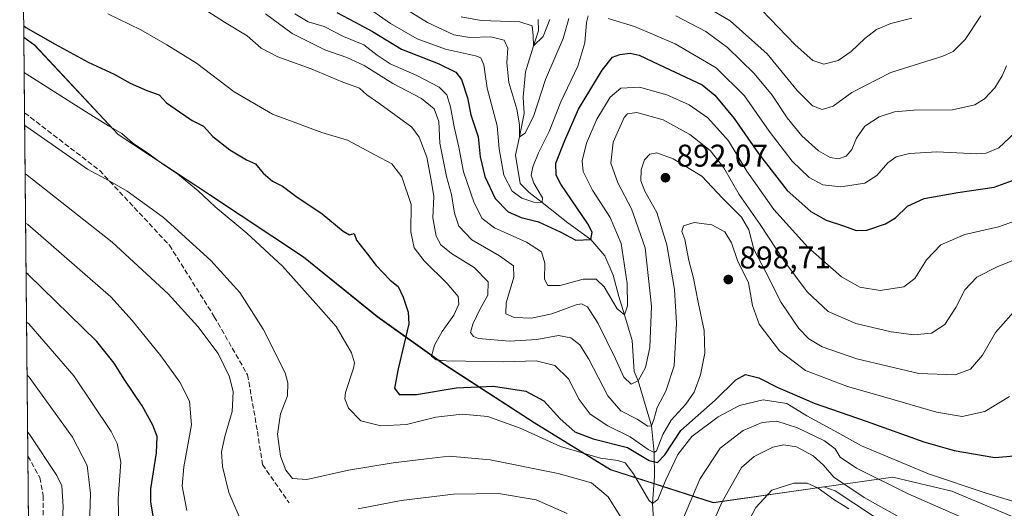
# Model space of a CAD drawing. Units: metres. Extents: x 566515 to 569957, y 4728752 to 4731099.
# Drawn here: x 566515 to 566829, y 4730778 to 4730933 of the extents above; entities that cross this region are included whole.
import ezdxf

# ---------------------------------------------------------------- set-up
doc = ezdxf.new("R2010")
doc.units = ezdxf.units.M
doc.header["$MEASUREMENT"] = 0
doc.linetypes.add('DGN Style 3', pattern=[2.307223458686699, 1.648016756204785, -0.6592067024819142])
for name, color, linetype, lineweight in [('Arbolado forestal CxS', 92, 'Continuous', 0), ('Comarca CxS', 21, 'Continuous', 0), ('Comunidad Autónoma CxS', 142, 'Continuous', 0), ('Corriente natural lineal', 142, 'Continuous', 13), ('Curva de nivel maestra', 30, 'Continuous', 30), ('Curva de nivel normal', 30, 'Continuous', 0), ('Entidad de ámbito territorial', 7, 'Continuous', 0), ('Entidad de ámbito territorial CxS', 92, 'Continuous', 0), ('Espacio natural protegido CxS', 121, 'Continuous', 0), ('Estanque Cxs', 5, 'Continuous', 0), ('Municipio', 91, 'Continuous', 13), ('Municipio CxS', 4, 'Continuous', 0), ('Provincia CxS', 1, 'Continuous', 0), ('Punto de cota en terreno', 7, 'Continuous', 0), ('Rótulo de punto de cota en terreno', 7, 'Continuous', 0), ('Senda', 7, 'DGN Style 3', 0)]:
    doc.layers.add(name, color=color, linetype=linetype, lineweight=lineweight)
doc.styles.add('Style-Arial', font='txt')

# ---------------------------------------------------------------- blocks, each defined once
blk = doc.blocks.new('5PATER')
at = {"layer": 'Estanque Cxs', "linetype": 'Continuous', "lineweight": 0}
h = blk.add_hatch(color=51, dxfattribs=at)
edge = h.paths.add_edge_path()
edge.add_ellipse((0, 0), major_axis=(-0.1095731443231308, -0.1110710700762829), ratio=0.9994222409660322, start_angle=0, end_angle=360)

msp = doc.modelspace()

# ---------------------------------------------------------------- linework, layer by layer
at = {"layer": 'Arbolado forestal CxS', "color": 92, "linetype": 'Continuous', "lineweight": 0, "extrusion": (-0.00349083757297291, 0.3624709106411486, 0.9319885476721352), "elevation": 1713685.854934752, "flags": 128}
msp.add_lwpolyline([(-612050.0735367854, -4403554.918700098), (-612050.0735367853, -4403661.233198202)], dxfattribs=at)
at = {"layer": 'Arbolado forestal CxS', "color": 92, "linetype": 'Continuous', "lineweight": 0, "extrusion": (-0.003043671727719634, 0.3159066129947119, 0.9487854066798368), "elevation": 1493661.981363084, "flags": 128}
msp.add_lwpolyline([(-612069.2104936644, -4482938.55963489), (-612069.2104936644, -4482963.929246346)], dxfattribs=at)
at = {"layer": 'Arbolado forestal CxS', "color": 92, "linetype": 'Continuous', "lineweight": 0, "extrusion": (-0.002779030057388297, 0.2885783872893162, 0.9574522397391098), "elevation": 1364532.576184917, "flags": 128}
msp.add_lwpolyline([(-612047.2405334323, -4523804.665438635), (-612047.2405334323, -4523918.874863998)], dxfattribs=at)
at = {"layer": 'Arbolado forestal CxS', "color": 92, "linetype": 'Continuous', "lineweight": 0, "extrusion": (-0.001809997421701166, 0.1879325331215122, 0.9821802721007306), "elevation": 888969.9926596076, "flags": 128}
msp.add_lwpolyline([(-612052.1172682317, -4640583.245391039), (-612052.1172682317, -4640741.770994917)], dxfattribs=at)
at = {"layer": 'Arbolado forestal CxS', "color": 92, "linetype": 'Continuous', "lineweight": 0}
for points in [[(566827.8207, 4730748.446900001, 918.8690999999964), (566774.9493000006, 4730783.424100001, 917.3816999999982), (566771.2950999998, 4730784.689099999, 918.408899999995), (566765.5883, 4730783.8837, 920.4251999999979), (566736.1681000004, 4730779.6841, 913.1659000000074), (566703.3881000001, 4730790.194300001, 906.0439999999944), (566679.0582999997, 4730805.1347, 903.0636999999989), (566650.2386999996, 4730823.824899999, 895.1039000000019), (566629.0887000002, 4730838.924900001, 902.2363999999944), (566605.5991000002, 4730857.945699999, 903.4697000000016), (566575.6190999999, 4730877.765500001, 904.5500999999931), (566546.5393000003, 4730896.9663, 904.9759999999952), (566519.9996999997, 4730925.3661, 901.0127000000066), (566516.4534, 4730927.892200001, 901.0095000000002), (566515.4990999997, 4731026.9714, 862.4719000000041)], [(566519.2378000002, 4730638.784399999, 971.7777999999963), (566516.4534, 4730927.892200001, 901.0095000000002), (566519.9996999997, 4730925.3661, 901.0127000000066), (566546.5393000003, 4730896.9663, 904.9759999999952), (566575.6190999999, 4730877.765500001, 904.5500999999931), (566605.5991000002, 4730857.945699999, 903.4697000000016), (566629.0887000002, 4730838.924900001, 902.2363999999944), (566650.2386999996, 4730823.824899999, 895.1039000000019), (566679.0582999997, 4730805.1347, 903.0636999999989), (566703.3881000001, 4730790.194300001, 906.0439999999944), (566736.1681000004, 4730779.6841, 913.1659000000074), (566765.5883, 4730783.8837, 920.4251999999979), (566771.2950999998, 4730784.689099999, 918.408899999995), (566774.9493000006, 4730783.424100001, 917.3816999999982), (566827.8207, 4730748.446900001, 918.8690999999964)], [(566516.4534, 4730927.892200001, 901.0095000000002), (566519.9996999997, 4730925.3661, 901.0127000000066), (566546.5393000003, 4730896.9663, 904.9759999999952), (566575.6190999999, 4730877.765500001, 904.5500999999931), (566605.5991000002, 4730857.945699999, 903.4697000000016), (566629.0887000002, 4730838.924900001, 902.2363999999944), (566650.2386999996, 4730823.824899999, 895.1039000000019), (566679.0582999997, 4730805.1347, 903.0636999999989), (566703.3881000001, 4730790.194300001, 906.0439999999944), (566736.1681000004, 4730779.6841, 913.1659000000074), (566765.5883, 4730783.8837, 920.4251999999979), (566771.2950999998, 4730784.689099999, 918.408899999995), (566774.9493000006, 4730783.424100001, 917.3816999999982), (566827.8207, 4730748.446900001, 918.8690999999964), (566866.8645000001, 4730737.871900001, 918.8129999999946), (566876.6710999999, 4730734.7083, 922.9795000000014)]]:
    msp.add_polyline3d(points, dxfattribs=at)
at = {"layer": 'Comarca CxS', "color": 21, "linetype": 'Continuous', "lineweight": 0, "flags": 128}
msp.add_lwpolyline([(567733.2140164003, 4728763.722403279), (566537.4100005036, 4728751.929982672), (566516.4544822025, 4730927.776812589), (566515.1300005034, 4731065.29998265), (569926.2500005288, 4731098.93998265), (569949.5955578084, 4728792.933219776), (569949.6700005289, 4728785.579982677), (569933.941845481, 4728785.424879484)], close=True, dxfattribs=at)
at = {"layer": 'Comunidad Autónoma CxS', "color": 142, "linetype": 'Continuous', "lineweight": 0, "flags": 128}
msp.add_lwpolyline([(567733.2140164003, 4728763.722403279), (566537.4100005036, 4728751.929982672), (566516.4544822025, 4730927.776812589), (566515.1300005034, 4731065.29998265), (569926.2500005288, 4731098.93998265), (569949.5955578084, 4728792.933219776), (569949.6700005289, 4728785.579982677), (569933.941845481, 4728785.424879484)], close=True, dxfattribs=at)
at = {"layer": 'Corriente natural lineal', "color": 142, "linetype": 'Continuous', "lineweight": 13}
msp.add_polyline3d([(566717.7379000001, 4730763.854900001, 908.3478999999934), (566716.7599999999, 4730779.350000001, 905.1361000000034), (566717.4204000002, 4730787.9849, 902.5715999999958), (566717.3099999996, 4730795.609999999, 895.6313999999984), (566716.3799999999, 4730804.100000001, 890.8239999999934), (566712.1299999999, 4730818.5, 884.7238000000071), (566710.9116000002, 4730821.4812, 884.1855999999971), (566710.2550999997, 4730831.3101, 882.247000000003), (566707.8399999999, 4730839.439999999, 880.593599999993), (566705.9903999995, 4730845.2938, 879.7933000000049), (566704.2440999999, 4730852.119999999, 878.5537000000041), (566701.5453000005, 4730858.3113, 876.7639000000055), (566697.04, 4730863.439999999, 875.2661999999982), (566689.7977999998, 4730868.788799999, 873.732799999998), (566681.5899999999, 4730875.27, 871.1497999999993), (566677.4153000005, 4730878.4726, 869.2127999999939), (566674.5577999996, 4730881.3301, 869.0170000000071), (566673.1289999997, 4730890.378900001, 867.3491000000067), (566674.4100000003, 4730896.130000001, 866.6514000000025), (566675.8278000001, 4730903.5551, 864.7857999999978), (566675.5103000002, 4730908.7939, 863.8907000000036), (566676.3039999995, 4730916.8902, 862.502099999998), (566678.8700000001, 4730925.119999999, 861.0659000000015), (566680.4315, 4730929.9077, 859.8975999999967), (566680.3525, 4730933.5066, 858.955700000006)], dxfattribs=at)
at = {"layer": 'Curva de nivel maestra', "color": 30, "linetype": 'Continuous', "lineweight": 30, "flags": 128}
for points, elevation in [([(566616.2100000001, 4730935.8201), (566621.8399999999, 4730932.790100001), (566627.4800000004, 4730929.7401), (566636.7800000003, 4730924.0701), (566648.4500000002, 4730919.5001), (566654.0899999999, 4730916.8201), (566655.9100000003, 4730914.4101), (566657.8099999996, 4730908.590100001), (566658.8700000001, 4730903.190099999), (566661.1799999997, 4730896.1501), (566661.8700000001, 4730889.8201), (566663.3399999999, 4730883.4901), (566666.6100000005, 4730876.4901), (566670.79, 4730872.2601), (566674.8799999999, 4730870.530099999), (566680.4199999999, 4730869.140100001), (566687.3200000003, 4730865.920100001), (566692.3200000003, 4730863.280099999), (566697.04, 4730863.440099999), (566697.4900000002, 4730865.7601), (566696.0899999999, 4730868.440099999), (566687.5599999996, 4730881.0601), (566686.0499999998, 4730883.920100001), (566685.9299999997, 4730887.7601), (566688.8399999999, 4730895.0101), (566693.1200000001, 4730904.970100001), (566700.6600000003, 4730917.450099999), (566704.0300000003, 4730921.5701), (566706.3300000001, 4730922.4101), (566709.6600000003, 4730922.850099999), (566712.4500000002, 4730922.170100001), (566718.7999999998, 4730919.2501), (566732.5599999996, 4730912.7301), (566736.5599999996, 4730909.460100001), (566742.7599999999, 4730902.0601), (566750.5300000003, 4730890.870100001), (566759.6799999997, 4730879.0601), (566767.2000000002, 4730872.360099999), (566772.0999999996, 4730869.610099999), (566777.6200000001, 4730867.850099999), (566781.6699999999, 4730866.360099999), (566785, 4730866.440099999), (566790.9600000001, 4730868.420100001), (566794.1699999999, 4730870.420100001), (566797.9600000001, 4730874.110099999), (566803.3300000001, 4730876.550100001), (566814.0599999996, 4730878.450099999), (566825.5700000003, 4730880.140100001), (566833.7300000004, 4730883.1601)], 875), ([(566516.4186000006, 4730931.500200001), (566517.0800000001, 4730931.040100001), (566526.4000000004, 4730925.720100001), (566536.9699999997, 4730919.920100001), (566545.2300000004, 4730916.130100001), (566550.3200000003, 4730913.280099999), (566555.6600000003, 4730910.9001), (566559.5300000003, 4730909.5001), (566561.8799999999, 4730907.050100001), (566566.0800000001, 4730904.120100001), (566570.04, 4730901.420100001), (566573.6600000003, 4730899.5601), (566576.6699999999, 4730896.3201), (566582.0300000003, 4730892.0601), (566587.3799999999, 4730888.890100001), (566590.2800000003, 4730887.530099999), (566592.7100000001, 4730884.600099999), (566595.6699999999, 4730882.0701), (566598.8700000001, 4730880.4301), (566603.1200000001, 4730877.280099999), (566611.4600000001, 4730871.620100001), (566618.1600000003, 4730866.140100001), (566620.2199999997, 4730864.9901), (566621.6600000003, 4730865.380100001), (566622.4699999997, 4730863.2601), (566625.9600000001, 4730858.850099999), (566628.7199999997, 4730855.170100001), (566633.1900000004, 4730850.530099999), (566635.7599999999, 4730848.540100001), (566637.3300000001, 4730845.120100001), (566638.9400000004, 4730840.360099999), (566639.0800000001, 4730836.620100001), (566635.7400000002, 4730822.270099999), (566634.5800000001, 4730816.1501), (566636.0099999999, 4730814.120100001), (566641.5599999996, 4730814.140100001), (566654.1399999997, 4730816.1801), (566666.04, 4730816.7301), (566676.3300000001, 4730815.220100001), (566682.1500000004, 4730812.100099999), (566687.2999999998, 4730806.340100001), (566691.9699999997, 4730802.220100001), (566697.7999999998, 4730799.960100001), (566708.7400000002, 4730797.2401), (566715.6200000001, 4730793.120100001), (566718.3399999999, 4730792.420100001), (566720.7000000002, 4730794.940099999), (566725.7400000002, 4730802.620100001), (566736.6600000003, 4730812.3201), (566743.3200000003, 4730818.8101), (566746.3399999999, 4730820.4801), (566750.5999999996, 4730819.390100001), (566756.6299999999, 4730816.3301), (566761.1600000003, 4730814.440099999), (566768.1900000004, 4730811.300100001), (566784.8200000003, 4730805.640100001), (566803.1500000004, 4730799.020099999), (566812.79, 4730796.220100001), (566825.7800000003, 4730794.0701), (566832, 4730794.550100001)], 900), ([(566558.54, 4730770.4801), (566556.8700000001, 4730779.8201), (566556.8799999999, 4730784.020099999), (566558.6900000004, 4730795.5001), (566558.8799999999, 4730800.720100001), (566557.5800000001, 4730804.3301), (566554.1900000004, 4730810.460100001), (566548.6699999999, 4730818.700099999), (566545.2199999997, 4730824.0601), (566539.6900000004, 4730831.030099999), (566517.8399999999, 4730852.370100001), (566517.1758000003, 4730852.8806)], 925)]:
    msp.add_lwpolyline(points, dxfattribs=dict(at, elevation=elevation))
at = {"layer": 'Curva de nivel normal', "color": 30, "linetype": 'Continuous', "lineweight": 0, "flags": 128}
for points, elevation in [([(566629.5300000003, 4730942.2601), (566645.0599999996, 4730932.620100001), (566653.4699999997, 4730928.630100001), (566658.5, 4730927.8301), (566665.2800000003, 4730927.9801), (566669.5, 4730926.9101), (566670.6900000004, 4730924.390100001), (566670.2800000003, 4730919.7401), (566670.9600000001, 4730913.450099999), (566673.4699999997, 4730904.9801), (566674.3399999999, 4730900.030099999), (566674.4100000003, 4730896.130100001), (566676.1299999999, 4730897.3101), (566678.8799999999, 4730902.9801), (566682.6600000003, 4730914.4001), (566688.3200000003, 4730927.5001), (566690.0800000001, 4730933.9001)], 865), ([(566726.5599999996, 4730941.960100001), (566741.5300000003, 4730933.1601), (566753.2400000002, 4730922.600099999), (566762.8600000005, 4730910.9801), (566767.6799999997, 4730906.0801), (566770.7699999996, 4730904.850099999), (566774.2999999998, 4730905.920100001), (566780.2699999996, 4730910.270099999), (566792.6799999997, 4730916.6601), (566809.2100000001, 4730921.8301), (566812.5199999996, 4730923.390100001), (566816.2999999998, 4730927.1801), (566821.3200000003, 4730934.700099999)], 860), ([(566833.3600000005, 4730842.1501), (566825.9600000001, 4730833.860099999), (566821.9199999999, 4730826.610099999), (566818.0499999998, 4730822.140100001), (566813.2100000001, 4730820.3201), (566801.5999999996, 4730820.800100001), (566781.8300000001, 4730825.420100001), (566770.7400000002, 4730829.280099999), (566766.54, 4730831.790100001), (566763.3499999996, 4730835.110099999), (566757.7000000002, 4730843.380100001), (566752.8700000001, 4730853.120100001), (566749.04, 4730860.4001), (566747.4100000003, 4730866.5701), (566745.1200000001, 4730870.620100001), (566739.0800000001, 4730876.6501), (566732.4800000004, 4730883.630100001), (566723.2800000003, 4730889.200099999), (566718.0899999999, 4730891.100099999), (566715.9199999999, 4730890.700099999), (566714.1500000004, 4730888.890100001), (566713.1299999999, 4730885.710100001), (566713.0599999996, 4730882.1501), (566714.2800000003, 4730878.9001), (566718.1500000004, 4730872.050100001), (566721.3300000001, 4730861.8201), (566723.7400000002, 4730847.5701), (566724.4000000004, 4730836.860099999), (566723.5899999999, 4730823.270099999), (566720.9699999997, 4730815.140100001), (566718.1799999997, 4730809.9901), (566717.1100000005, 4730806.1501), (566716.3799999999, 4730804.100099999), (566715.2199999997, 4730803.9901), (566711.8300000001, 4730806.200099999), (566706.6299999999, 4730808.950099999), (566702.54, 4730813.6801), (566696.4600000001, 4730825.390100001), (566693.6299999999, 4730829.9001), (566690.6699999999, 4730832.170100001), (566686.7599999999, 4730832.870100001), (566679.9000000004, 4730831.670100001), (566671.2199999997, 4730831.0601), (566661.3499999996, 4730831.9801), (566659.7000000002, 4730832.530099999), (566658.7800000003, 4730833.8201), (566659.4500000002, 4730836.460100001), (566661.8200000003, 4730841.360099999), (566664.2400000002, 4730845.790100001), (566664.3499999996, 4730849.940099999), (566659.9600000001, 4730854.590100001), (566652.7100000001, 4730859.030099999), (566649.2800000003, 4730861.7501), (566647.8399999999, 4730864.5001), (566646.7999999998, 4730870.370100001), (566647.1200000001, 4730877.210100001), (566646.2300000004, 4730882.380100001), (566644.8700000001, 4730889.6801), (566642.4299999997, 4730896.020099999), (566640.0499999998, 4730899.220100001), (566629.8600000005, 4730906.690099999), (566625.7400000002, 4730909.590100001), (566623.4299999997, 4730911.710100001), (566618.0499999998, 4730913.5701), (566607.9800000004, 4730917.840100001), (566597.3799999999, 4730921.670100001), (566592.0700000003, 4730924.390100001), (566587.5999999996, 4730928.350099999), (566580.3399999999, 4730932.700099999), (566569.7599999999, 4730939.4901)], 890), ([(566830.4400000004, 4730813.4901), (566822.6399999997, 4730808.6601), (566815.3700000001, 4730807.130100001), (566807.2199999997, 4730808.470100001), (566791.2300000004, 4730813.1501), (566778.8899999997, 4730816.630100001), (566765.5, 4730821.700099999), (566757.1600000003, 4730827.9901), (566750.7199999997, 4730836.4801), (566748.5599999996, 4730842.4301), (566747.3399999999, 4730849.700099999), (566743.8499999996, 4730856.8301), (566741.9100000003, 4730862.420100001), (566739.8200000003, 4730865.920100001), (566735.6100000005, 4730868.1501), (566729.9600000001, 4730868.9001), (566726.5599999996, 4730867.800100001), (566726.1200000001, 4730866.0001), (566727.0099999999, 4730863.520099999), (566728.29, 4730856.790100001), (566729.8099999996, 4730851.120100001), (566731.3099999996, 4730843.470100001), (566733.2300000004, 4730834.440099999), (566733.4400000004, 4730827.3201), (566732.0599999996, 4730820.3201), (566730.0199999996, 4730814.860099999), (566727.3200000003, 4730811.030099999), (566722.6699999999, 4730805.940099999), (566720.04, 4730801.340100001), (566718.0099999999, 4730796.200099999), (566717.3099999996, 4730795.610099999), (566715.3399999999, 4730796.550100001), (566709.6699999999, 4730800.670100001), (566702.4600000001, 4730804.0801), (566696.9100000003, 4730807.8301), (566693.3200000003, 4730812.4901), (566689.9500000002, 4730819.140100001), (566685.6299999999, 4730823.360099999), (566679.7199999997, 4730824.880100001), (566669.4199999999, 4730824.5001), (566651, 4730824.8301), (566647.8399999999, 4730825.1601), (566646.3600000005, 4730826.340100001), (566647.2800000003, 4730829.8301), (566649.6900000004, 4730834.1501), (566653.4800000004, 4730839.360099999), (566655.04, 4730842.860099999), (566654.7699999996, 4730845.270099999), (566651.3700000001, 4730849.4301), (566643.9600000001, 4730856.710100001), (566640.7999999998, 4730860.860099999), (566639.75, 4730865.920100001), (566639.7999999998, 4730874.630100001), (566636.9000000004, 4730883.4101), (566633.7199999997, 4730887.5801), (566628.5300000003, 4730890.370100001), (566619.5199999996, 4730895.120100001), (566611.3799999999, 4730897.5701), (566595.6600000003, 4730903.440099999), (566583.4500000002, 4730910.4901), (566571.4500000002, 4730919.590100001), (566561.9600000001, 4730925.460100001), (566553.7599999999, 4730930.2601), (566543.1699999999, 4730935.300100001)], 895), ([(566839.8899999997, 4730860.210100001), (566826.5300000003, 4730854.7301), (566820.0999999996, 4730851.520099999), (566816.2599999999, 4730847.4001), (566813.3499999996, 4730841.800100001), (566809.9199999999, 4730836.4101), (566805.6699999999, 4730833.6801), (566799.9800000004, 4730833.0701), (566792.7199999997, 4730834.040100001), (566781.5199999996, 4730836.670100001), (566772.7400000002, 4730840.5701), (566766.0199999996, 4730846.840100001), (566758.5999999996, 4730856.770099999), (566751.0599999996, 4730868.2301), (566744.3399999999, 4730877.850099999), (566739.4100000003, 4730886.3101), (566735.0899999999, 4730891.860099999), (566728.6399999997, 4730896.870100001), (566720.0899999999, 4730901.590100001), (566711.7000000002, 4730903.870100001), (566708.7699999996, 4730903.540100001), (566707.6699999999, 4730902.280099999), (566704.2300000004, 4730894.5001), (566703.5099999999, 4730887.8201), (566705.6600000003, 4730881.4901), (566710.0499999998, 4730873.290100001), (566714.3700000001, 4730860.850099999), (566716.4000000004, 4730842.2501), (566715.8799999999, 4730829.120100001), (566714.5300000003, 4730822.720100001), (566712.1299999999, 4730818.5001), (566709.9000000004, 4730817.380100001), (566707.6100000005, 4730819.600099999), (566704.9600000001, 4730825.450099999), (566699.4699999997, 4730836.7601), (566696.0599999996, 4730842.0801), (566694.0800000001, 4730842.9301), (566692.4400000004, 4730842.6601), (566684.6500000004, 4730839.8201), (566678.1799999997, 4730838.380100001), (566672.6600000003, 4730838.610099999), (566670.0599999996, 4730839.7601), (566670.0999999996, 4730843.3201), (566672.5899999999, 4730851.520099999), (566672.4900000002, 4730855.100099999), (566668.0199999996, 4730858.3101), (566659.2199999997, 4730863.370100001), (566655.0800000001, 4730867.7301), (566653.7000000002, 4730871.9101), (566652.7000000002, 4730877.7601), (566651.0999999996, 4730883.540100001), (566650.1100000005, 4730888.360099999), (566648.9699999997, 4730894.200099999), (566648.6399999997, 4730901.050100001), (566647.1299999999, 4730905.130100001), (566643.0899999999, 4730908.4101), (566634.0300000003, 4730913.170100001), (566624.8799999999, 4730918.880100001), (566619.3099999996, 4730921.4801), (566612.3300000001, 4730923.8301), (566601.9000000004, 4730929.0601), (566593.4199999999, 4730935.340100001)], 885), ([(566602.8200000003, 4730935.3201), (566607.0199999996, 4730932.850099999), (566612.1500000004, 4730931.3201), (566618.2400000002, 4730928.1601), (566624.7999999998, 4730925.4901), (566629.0099999999, 4730922.1501), (566633.1900000004, 4730919.460100001), (566641.6200000001, 4730915.6801), (566648.7199999997, 4730911.9801), (566651.2000000002, 4730909.530099999), (566652.4199999999, 4730905.710100001), (566653.5199999996, 4730899.350099999), (566655.0499999998, 4730892.880100001), (566656.5499999998, 4730885.0001), (566659.9199999999, 4730875.140100001), (566662.4500000002, 4730870.1501), (566666.4199999999, 4730867.200099999), (566676.5599999996, 4730862.640100001), (566681.3499999996, 4730859.520099999), (566682.4800000004, 4730855.970100001), (566682.3399999999, 4730850.840100001), (566683.3700000001, 4730848.860099999), (566687.3600000005, 4730848.860099999), (566694.6799999997, 4730850.840100001), (566698.7999999998, 4730850.860099999), (566701.3099999996, 4730848.360099999), (566705.5099999999, 4730841.380100001), (566707.8399999999, 4730839.440099999), (566708.8099999996, 4730842.300100001), (566708.6399999997, 4730849.4901), (566706.7300000004, 4730862.1501), (566703.2599999999, 4730870.460100001), (566697.6200000001, 4730879.1501), (566694.6299999999, 4730885.170100001), (566694.3200000003, 4730888.550100001), (566695.7400000002, 4730894.170100001), (566699, 4730901.8201), (566703.25, 4730908.850099999), (566706.6100000005, 4730911.720100001), (566712.6299999999, 4730911.960100001), (566721.3099999996, 4730909.590100001), (566728.3899999997, 4730906.390100001), (566734.3200000003, 4730902.1801), (566740.9100000003, 4730894.890100001), (566746.8200000003, 4730885.220100001), (566755.4000000004, 4730873.040100001), (566766.2199999997, 4730861.0801), (566776.9600000001, 4730851.620100001), (566782.8200000003, 4730848.300100001), (566789.2800000003, 4730847.210100001), (566796.7999999998, 4730848.450099999), (566800.3300000001, 4730851.0601), (566804, 4730857.0001), (566808.5599999996, 4730861.7501), (566816.2300000004, 4730865.020099999), (566826.9400000004, 4730867.4801), (566834.1699999999, 4730870.0801)], 880), ([(566696.2599999999, 4730934.7601), (566695.6600000003, 4730932.640100001), (566695.1299999999, 4730926.1501), (566692.9699999997, 4730918.640100001), (566687.5800000001, 4730907.360099999), (566683.8099999996, 4730897.860099999), (566680.3899999997, 4730891.0801), (566678.5800000001, 4730886.5701), (566678.0599999996, 4730883.950099999), (566678.9600000001, 4730881.4101), (566681.6500000004, 4730876.780099999), (566681.5899999999, 4730875.270099999), (566678.9400000004, 4730875.340100001), (566675.0899999999, 4730876.690099999), (566672, 4730878.920100001), (566669.4000000004, 4730884.0001), (566667.9000000004, 4730892.390100001), (566667.2100000001, 4730899.710100001), (566664.0700000003, 4730911.700099999), (566663.0499999998, 4730919.0801), (566662.0099999999, 4730921.290100001), (566660.3899999997, 4730922.020099999), (566650.7400000002, 4730924.110099999), (566641.7599999999, 4730927.4101), (566633.2699999996, 4730932.300100001), (566626.2999999998, 4730937.130100001)], 870), ([(566799.3300000001, 4730934.0101), (566792.6699999999, 4730932.290100001), (566788.0800000001, 4730930.340100001), (566784.3300000001, 4730927.450099999), (566780.0800000001, 4730923.3301), (566775.8399999999, 4730920.530099999), (566771.3399999999, 4730919.300100001), (566767.79, 4730920.460100001), (566762.2199999997, 4730925.4301), (566751.5499999998, 4730936.520099999)], 855), ([(566655.79, 4730934.420100001), (566662.1799999997, 4730933.270099999), (566674.5, 4730932.790100001), (566678.3600000005, 4730931.5101), (566678.7599999999, 4730928.450099999), (566678.8700000001, 4730925.120100001), (566681.9100000003, 4730928.100099999), (566684.0599999996, 4730933.5101)], 860), ([(566833.9199999999, 4730899.0001), (566827.0800000001, 4730892.690099999), (566822.9900000002, 4730890.960100001), (566820.0899999999, 4730890.770099999), (566807.29, 4730891.360099999), (566798.6600000003, 4730890.840100001), (566794.3300000001, 4730889.770099999), (566791.6699999999, 4730887.840100001), (566788.25, 4730883.870100001), (566784.3300000001, 4730881.4101), (566776.7100000001, 4730880.210100001), (566771, 4730880.840100001), (566766.6699999999, 4730883.170100001), (566761.2100000001, 4730888.380100001), (566753.8499999996, 4730897.9801), (566746.0800000001, 4730909.190099999), (566737.0199999996, 4730918.120100001), (566723.9900000002, 4730925.7601), (566710.9900000002, 4730931.300100001), (566702.6600000003, 4730933.850099999)], 870), ([(566724.2000000002, 4730934.690099999), (566733.6900000004, 4730929.770099999), (566740.6399999997, 4730924.5801), (566749.0899999999, 4730916.380100001), (566754.8499999996, 4730909.4801), (566759.5999999996, 4730902.270099999), (566764.2699999996, 4730896.5001), (566769.5800000001, 4730891.7601), (566773.3600000005, 4730889.610099999), (566776.0099999999, 4730889.210100001), (566778.4100000003, 4730890.020099999), (566780.2000000002, 4730892.1501), (566781.7100000001, 4730895.790100001), (566784.4100000003, 4730899.520099999), (566788.9900000002, 4730902.540100001), (566793.8300000001, 4730904.170100001), (566800, 4730904.620100001), (566812.3300000001, 4730904.800100001), (566819.3799999999, 4730906.3201), (566822.54, 4730908.2601), (566825.8399999999, 4730911.8201), (566828.1399999997, 4730915.640100001), (566829.5199999996, 4730918.790100001)], 865), ([(566835.3700000001, 4730778.960100001), (566823.0499999998, 4730782.6501), (566804.6699999999, 4730788.800100001), (566783.3300000001, 4730797.770099999), (566773.5599999996, 4730803.130100001), (566765.9199999999, 4730807.300100001), (566759.5599999996, 4730811.2301), (566751.9900000002, 4730812.360099999), (566744.4000000004, 4730810.5801), (566737.6399999997, 4730807.040100001), (566729.2400000002, 4730800.780099999), (566724.79, 4730795.0001), (566721, 4730786.9001), (566718.4800000004, 4730780.610099999), (566716.7599999999, 4730779.350099999), (566715.5300000003, 4730780.420100001), (566710.6900000004, 4730788.890100001), (566707.9900000002, 4730792.300100001), (566705.6600000003, 4730793.090100001), (566700.1900000004, 4730793.800100001), (566687.4699999997, 4730797.520099999), (566674.5499999998, 4730803.380100001), (566664.3099999996, 4730807.140100001), (566656.0599999996, 4730807.800100001), (566647.6799999997, 4730806.840100001), (566638.3200000003, 4730804.5101), (566630.2199999997, 4730804.100099999), (566623.8300000001, 4730805.7601), (566619.8399999999, 4730809.710100001), (566618.7300000004, 4730812.7401), (566618.8899999997, 4730814.770099999), (566621.4299999997, 4730822.4801), (566621.8099999996, 4730824.1501), (566620.8099999996, 4730827.4001), (566615.9400000004, 4730835.800100001), (566610.29, 4730842.120100001), (566598.8499999996, 4730855.0101), (566587.54, 4730865.520099999), (566577.3899999997, 4730873.8301), (566571.9500000002, 4730878.9301), (566565.4600000001, 4730884.290100001), (566560.3200000003, 4730887.8201), (566556.2800000003, 4730890.780099999), (566551.0800000001, 4730894.210100001), (566547.7199999997, 4730897.2401), (566543.4000000004, 4730899.6601), (566536.0899999999, 4730904.290100001), (566517.2199999997, 4730916.2601), (566516.5612000005, 4730916.699100001)], 905), ([(566709.3399999999, 4730770.8301), (566702.6600000003, 4730781.5601), (566697.3200000003, 4730785.9301), (566686.7100000001, 4730788.970100001), (566665.04, 4730793.3101), (566652, 4730794.4901), (566644.75, 4730793.5801), (566634.1100000005, 4730792.360099999), (566619.8399999999, 4730790.020099999), (566606.5599999996, 4730787.0101), (566602.0300000003, 4730787.370100001), (566599.9500000002, 4730790.030099999), (566598.25, 4730794.4901), (566597.2800000003, 4730801.5101), (566598.2699999996, 4730807.9101), (566600.4000000004, 4730813.710100001), (566600.5999999996, 4730817.860099999), (566599.6799999997, 4730820.960100001), (566592.7199999997, 4730834.9101), (566585.2199999997, 4730846.640100001), (566575.9800000004, 4730856.8101), (566560.9600000001, 4730870.460100001), (566549.3600000005, 4730878.870100001), (566543.8200000003, 4730882.0001), (566536.7000000002, 4730885.870100001), (566517.3899999997, 4730899.3301), (566516.7242000002, 4730899.7678)], 910), ([(566586.3099999996, 4730772.2601), (566581.7599999999, 4730782.850099999), (566579.7599999999, 4730791.1501), (566579.4600000001, 4730795.8201), (566580.4600000001, 4730800.7401), (566582.8700000001, 4730808.700099999), (566583.1200000001, 4730814.9101), (566582.0199999996, 4730819.6801), (566578.3399999999, 4730827.170100001), (566571.9000000004, 4730835.8101), (566562.3899999997, 4730846.220100001), (566544.54, 4730862.610099999), (566517.5300000003, 4730883.9801), (566516.8721000003, 4730884.4146)], 915), ([(566568.4199999999, 4730777.120100001), (566566.8499999996, 4730784.940099999), (566567.3799999999, 4730791.110099999), (566569.9000000004, 4730804.460100001), (566569.2800000003, 4730811.950099999), (566566.1600000003, 4730818.040100001), (566560.1399999997, 4730826.370100001), (566550.9199999999, 4730837.720100001), (566544.1600000003, 4730845.2301), (566517.6900000004, 4730868.200099999), (566517.0237999996, 4730868.6655)], 920), ([(566517.3273, 4730837.1481), (566517.9900000002, 4730836.5801), (566532.3899999997, 4730820.0101), (566544.2800000003, 4730802.270099999), (566546.2300000004, 4730798.5001), (566547.3899999997, 4730792.520099999), (566546.4699999997, 4730780.970100001), (566546.75, 4730771.920100001)], 930), ([(566537.2999999998, 4730769.2601), (566537.7300000004, 4730782.590100001), (566536.6100000005, 4730791.470100001), (566531.9100000003, 4730800.5101), (566518.1500000004, 4730819.640100001), (566517.4895000001, 4730820.3092)], 935), ([(566815.3499999996, 4730774.9001), (566798.2000000002, 4730782.440099999), (566781.7699999996, 4730790.590100001), (566776.5, 4730794.140100001), (566774.9400000004, 4730796.7601), (566771.5099999999, 4730799.340100001), (566762.9500000002, 4730803.470100001), (566756.3600000005, 4730805.5801), (566751.6600000003, 4730805.220100001), (566745.6500000004, 4730802.610099999), (566738.2400000002, 4730797.030099999), (566731.8600000005, 4730787.1501), (566726.5599999996, 4730774.8101)], 910), ([(566517.6635999996, 4730802.2272), (566518.3300000001, 4730801.300100001), (566526.9199999999, 4730788.3201), (566528.54, 4730784.9901), (566528.9600000001, 4730778.3201), (566528.4699999997, 4730768.140100001)], 940), ([(566810.1600000003, 4730766.790100001), (566784.1900000004, 4730781.280099999), (566774.5, 4730787.7601), (566771.2199999997, 4730791.5701), (566767.9000000004, 4730794.520099999), (566762.5700000003, 4730797.4001), (566758.6200000001, 4730798.120100001), (566755.0999999996, 4730797.280099999), (566749.1500000004, 4730794.390100001), (566745.1200000001, 4730790.8101), (566738.9199999999, 4730779.940099999), (566728.9900000002, 4730757.300100001)], 915), ([(566779.3200000003, 4730777.720100001), (566774.5300000003, 4730780.670100001), (566769.4800000004, 4730784.3101), (566766.0300000003, 4730785.860099999), (566761.7100000001, 4730785.880100001), (566754.7800000003, 4730783.600099999), (566749.6200000001, 4730778.1501), (566742.9600000001, 4730765.4801)], 920), ([(566689.5199999996, 4730776.1801), (566679.6600000003, 4730780.550100001), (566667.6600000003, 4730782.610099999), (566653.3200000003, 4730782.4001), (566636.6600000003, 4730780.300100001), (566622.9900000002, 4730777.6601)], 915)]:
    msp.add_lwpolyline(points, dxfattribs=dict(at, elevation=elevation))
at = {"layer": 'Entidad de ámbito territorial', "color": 7, "linetype": 'Continuous', "lineweight": 0, "flags": 128}
msp.add_lwpolyline([(566835.6449999999, 4730773.408000001), (566812.1460000002, 4730783.272000002), (566793.2890000006, 4730787.731000002), (566765.5199999994, 4730783.811000002), (566736.1030000007, 4730779.614999999), (566703.3230000018, 4730790.120999999), (566678.9960000004, 4730805.061000002), (566650.1750000012, 4730823.754000001), (566629.0220000012, 4730838.860000002), (566605.5320000016, 4730857.878000001), (566575.5549999997, 4730877.701), (566571.0890000013, 4730880.649000001), (566546.4730000002, 4730896.900000002), (566519.9290000001, 4730925.302), (566516.4544822031, 4730927.776812588)], dxfattribs=at)
at = {"layer": 'Entidad de ámbito territorial CxS', "color": 92, "linetype": 'Continuous', "lineweight": 0, "flags": 128}
msp.add_lwpolyline([(566537.4100005036, 4728751.929982672), (566516.4544822025, 4730927.776812589), (566519.9289999995, 4730925.301999999), (566546.4729999996, 4730896.900000001), (566571.0890000006, 4730880.649), (566575.5549999991, 4730877.700999999), (566605.5319999988, 4730857.878), (566629.0220000006, 4730838.86), (566650.1750000007, 4730823.754000001), (566678.9959999999, 4730805.061000001), (566703.322999999, 4730790.120999998), (566736.1030000002, 4730779.615), (566765.5199999989, 4730783.811000001), (566793.289, 4730787.731000002), (566812.1459999996, 4730783.272000001), (566835.6449999993, 4730773.408)], dxfattribs=at)
at = {"layer": 'Espacio natural protegido CxS', "color": 121, "linetype": 'Continuous', "lineweight": 0, "flags": 128}
msp.add_lwpolyline([(567733.2140164003, 4728763.722403279), (566537.4100005036, 4728751.929982672), (566516.4544822025, 4730927.776812589), (566515.1300005034, 4731065.29998265), (569926.2500005288, 4731098.93998265), (569949.5955578084, 4728792.933219776), (569949.6700005289, 4728785.579982677), (569933.941845481, 4728785.424879484)], close=True, dxfattribs=at)
at = {"layer": 'Municipio', "color": 91, "linetype": 'Continuous', "lineweight": 13, "flags": 128}
msp.add_lwpolyline([(566835.6449999999, 4730773.408000001), (566812.1460000002, 4730783.272000002), (566793.2890000006, 4730787.731000002), (566765.5199999994, 4730783.811000002), (566736.1030000007, 4730779.614999999), (566703.3230000018, 4730790.120999999), (566678.9960000004, 4730805.061000002), (566650.1750000012, 4730823.754000001), (566629.0220000012, 4730838.860000002), (566605.5320000016, 4730857.878000001), (566575.5549999997, 4730877.701), (566571.0890000013, 4730880.649000001), (566546.4730000002, 4730896.900000002), (566519.9290000001, 4730925.302), (566516.4544822031, 4730927.776812588)], dxfattribs=at)
msp.add_lwpolyline([(566835.6449999999, 4730773.408000001), (566812.1460000002, 4730783.272000002), (566793.2890000006, 4730787.731000002), (566765.5199999994, 4730783.811000002), (566736.1030000007, 4730779.614999999), (566703.3230000018, 4730790.120999999), (566678.9960000004, 4730805.061000002), (566650.1750000012, 4730823.754000001), (566629.0220000012, 4730838.860000002), (566605.5320000016, 4730857.878000001), (566575.5549999997, 4730877.701), (566571.0890000013, 4730880.649000001), (566546.4730000002, 4730896.900000002), (566519.9290000001, 4730925.302), (566516.4544822031, 4730927.776812588)], dxfattribs=at)
at = {"layer": 'Municipio CxS', "color": 4, "linetype": 'Continuous', "lineweight": 0, "flags": 128}
for points in [[(566835.6449999993, 4730773.408), (566812.1459999996, 4730783.272000001), (566793.289, 4730787.731000002), (566765.5199999989, 4730783.811000001), (566736.1030000002, 4730779.615), (566703.322999999, 4730790.120999998), (566678.9959999999, 4730805.061000001), (566650.1750000007, 4730823.754000001), (566629.0220000006, 4730838.86), (566605.5319999988, 4730857.878), (566575.5549999991, 4730877.700999999), (566571.0890000006, 4730880.649), (566546.4729999996, 4730896.900000001), (566519.9289999995, 4730925.301999999), (566516.4544822025, 4730927.776812589), (566515.1300005034, 4731065.29998265), (569926.2500005288, 4731098.93998265)], [(566537.4100005036, 4728751.929982672), (566516.4544822025, 4730927.776812589), (566519.9289999995, 4730925.301999999), (566546.4729999996, 4730896.900000001), (566571.0890000006, 4730880.649), (566575.5549999991, 4730877.700999999), (566605.5319999988, 4730857.878), (566629.0220000006, 4730838.86), (566650.1750000007, 4730823.754000001), (566678.9959999999, 4730805.061000001), (566703.322999999, 4730790.120999998), (566736.1030000002, 4730779.615), (566765.5199999989, 4730783.811000001), (566793.289, 4730787.731000002), (566812.1459999996, 4730783.272000001), (566835.6449999993, 4730773.408)]]:
    msp.add_lwpolyline(points, dxfattribs=at)
at = {"layer": 'Provincia CxS', "color": 1, "linetype": 'Continuous', "lineweight": 0, "flags": 128}
msp.add_lwpolyline([(567733.2140164003, 4728763.722403279), (566537.4100005036, 4728751.929982672), (566516.4544822025, 4730927.776812589), (566515.1300005034, 4731065.29998265), (569926.2500005288, 4731098.93998265), (569949.5955578084, 4728792.933219776), (569949.6700005289, 4728785.579982677), (569933.941845481, 4728785.424879484)], close=True, dxfattribs=at)
at = {"layer": 'Senda', "color": 7, "linetype": 'DGN Style 3', "lineweight": 0}
for points in [[(566516.6853, 4730903.822899999, 922.045299999998), (566540.6162999999, 4730885.450099999, 917.9630000000034), (566562.8415000001, 4730861.637499999, 915.3880000000064), (566577.1288999999, 4730838.883300001, 915.4015000000073), (566587.7122999998, 4730820.362500001, 917.7492000000057), (566590.8872999996, 4730802.3707, 923.9241000000038), (566592.4748999998, 4730791.7873, 927.7053000000016), (566600.9414999997, 4730779.6165, 928.8410000000005)], [(566517.7383000003, 4730794.4779, 953.2859000000027), (566521.5055, 4730787.649300001, 952.5788000000031), (566522.5970999999, 4730781.926700001, 950.7921999999963), (566522.6167000001, 4730772.250499999, 952.8313999999956)]]:
    msp.add_polyline3d(points, dxfattribs=at)

# ---------------------------------------------------------------- block references
at = {"layer": 'Punto de cota en terreno', "color": 7, "linetype": 'Continuous', "lineweight": 0, "xscale": 10, "yscale": 10, "zscale": 10}
for p in [(566720.8600000005, 4730883.15, 892.0700000000071), (566740.8899999997, 4730850.730000001, 898.7100000000064)]:
    msp.add_blockref('5PATER', p, dxfattribs=at)

# ---------------------------------------------------------------- texts
at = {"layer": 'Rótulo de punto de cota en terreno', "color": 7, "linetype": 'Continuous', "lineweight": 0, "style": 'Style-Arial'}
for s, p in [('892,07', (566724.3877999998, 4730886.677800001)), ('898,71', (566744.4177999999, 4730854.2578))]:
    msp.add_text(s, height=7.000000000000002, dxfattribs=at).set_placement(p)

doc.saveas('drawing.dxf')
